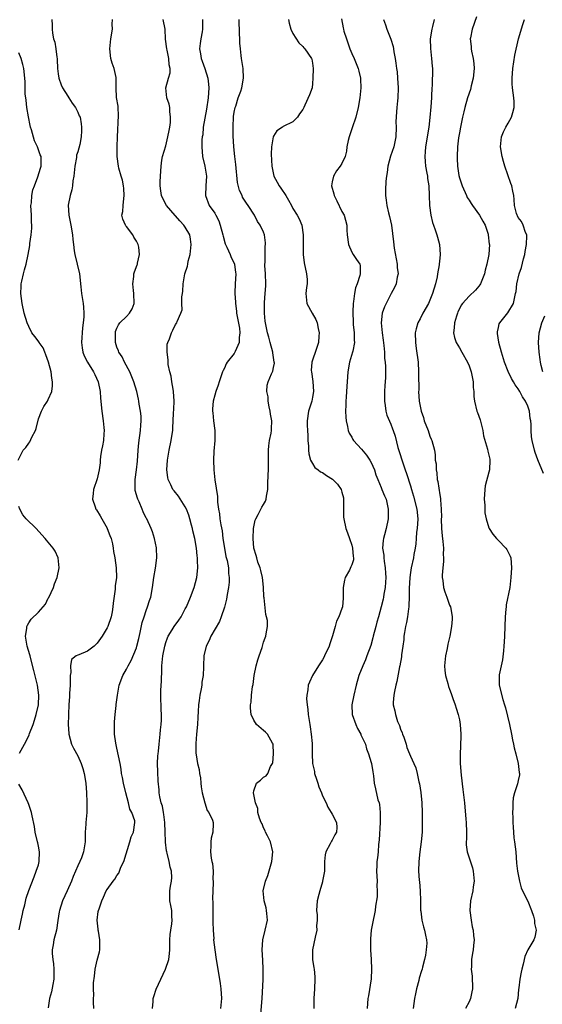
# Model space of a CAD drawing. Units: inches. Extents: x 2556000 to 2559000, y 1530000 to 1533000.
# Drawn here: x 2557505 to 2557612, y 1530224 to 1530425 of the extents above; entities that cross this region are included whole.
import ezdxf

# ---------------------------------------------------------------- set-up
doc = ezdxf.new("R2010")
doc.units = ezdxf.units.IN
doc.header["$MEASUREMENT"] = 0
doc.layers.add('LD25561530_2ft', color=133, linetype='Continuous')

msp = doc.modelspace()

# ---------------------------------------------------------------- linework, layer by layer
at = {"layer": 'LD25561530_2ft'}
for points, elevation in [([(2557511.74, 1530425), (2557511.8, 1530423.8), (2557511.78, 1530423), (2557511.85, 1530422.15), (2557512.09, 1530421), (2557512.32, 1530420.32), (2557512.52, 1530419), (2557512.72, 1530417.28), (2557512.79, 1530417), (2557512.81, 1530416.81), (2557512.88, 1530415), (2557513, 1530413.9), (2557513.12, 1530413), (2557513.62, 1530411.62), (2557513.9, 1530411), (2557515, 1530409.29), (2557515.2, 1530409), (2557515.86, 1530407.86), (2557516.57, 1530407), (2557517, 1530406.08), (2557517.32, 1530405.32), (2557517.49, 1530405), (2557517.68, 1530403.68), (2557517.8, 1530403), (2557517.75, 1530402.25), (2557517.72, 1530401), (2557517.43, 1530399.43), (2557517, 1530397.97), (2557516.76, 1530397.24), (2557516.77, 1530397), (2557516.76, 1530396.76), (2557516.42, 1530395), (2557516.19, 1530393), (2557516.01, 1530392.01), (2557515.91, 1530391), (2557515.8, 1530390.2), (2557515.45, 1530389), (2557515.08, 1530387.08), (2557515.17, 1530385), (2557515.57, 1530383), (2557515.92, 1530381), (2557516.04, 1530380.04), (2557516.12, 1530379), (2557516.29, 1530377.71), (2557516.42, 1530377), (2557516.9, 1530375), (2557517.35, 1530373), (2557517.64, 1530370.36), (2557517.78, 1530369), (2557518.1, 1530367), (2557518.19, 1530366.19), (2557518.25, 1530365), (2557518.25, 1530364.25), (2557518.14, 1530363), (2557517.99, 1530362.01), (2557517.81, 1530359), (2557517.91, 1530357.91), (2557518.07, 1530357), (2557518.31, 1530356.31), (2557519.02, 1530355), (2557520.26, 1530353), (2557520.48, 1530352.48), (2557521.18, 1530351), (2557521.58, 1530349), (2557521.67, 1530347.67), (2557521.93, 1530345), (2557522.2, 1530343), (2557522.35, 1530341.65), (2557522.4, 1530341), (2557522.33, 1530340.33), (2557522.27, 1530339), (2557522.09, 1530337.91), (2557521.89, 1530337), (2557521.69, 1530335.69), (2557521.62, 1530335), (2557521.59, 1530334.41), (2557521.41, 1530333), (2557521, 1530331.15), (2557520.2, 1530329), (2557520.18, 1530328.18), (2557520.03, 1530327), (2557520.55, 1530325.45), (2557520.74, 1530325), (2557520.85, 1530324.85), (2557521.63, 1530323.63), (2557521.91, 1530323), (2557523, 1530321.1), (2557523.05, 1530321), (2557523.58, 1530319.58), (2557523.83, 1530319), (2557524.13, 1530317.87), (2557524.28, 1530317), (2557524.33, 1530316.33), (2557524.58, 1530315), (2557524.89, 1530313), (2557524.92, 1530311), (2557524.68, 1530309.32), (2557524.66, 1530308.66), (2557524.26, 1530305.74), (2557524.2, 1530305), (2557524.02, 1530304.02), (2557523.82, 1530303), (2557523.15, 1530301), (2557523, 1530300.7), (2557522.01, 1530299), (2557521, 1530297.62), (2557520.7, 1530297.3), (2557520.35, 1530297), (2557519, 1530295.97), (2557517.24, 1530295.24), (2557517, 1530295.16), (2557516.7, 1530295), (2557515.77, 1530294.23), (2557515.51, 1530293), (2557515.58, 1530291.58), (2557515.46, 1530291), (2557515.44, 1530290.56), (2557515.45, 1530289), (2557515.34, 1530287.34), (2557515.31, 1530286.69), (2557515.19, 1530285), (2557515.1, 1530283.1), (2557515.11, 1530282.89), (2557515.05, 1530281), (2557515.16, 1530279.16), (2557515.19, 1530279), (2557515.75, 1530277), (2557516.14, 1530276.14), (2557517, 1530274.58), (2557517.7, 1530273), (2557518.02, 1530272.02), (2557518.32, 1530271), (2557518.66, 1530269), (2557518.81, 1530267), (2557518.86, 1530265.14), (2557518.88, 1530264.88), (2557518.86, 1530263), (2557518.7, 1530261), (2557518.66, 1530260.66), (2557518.56, 1530259), (2557518.56, 1530257.44), (2557518.52, 1530257), (2557518.21, 1530255), (2557517.75, 1530253.75), (2557517.42, 1530253), (2557517, 1530252.11), (2557516.53, 1530251), (2557516.05, 1530249.95), (2557515.72, 1530249), (2557514.84, 1530247), (2557513.93, 1530245), (2557513.27, 1530243), (2557513.25, 1530242.75), (2557512.94, 1530240.94), (2557512.64, 1530239), (2557512.16, 1530237), (2557512.01, 1530236.01), (2557511.82, 1530235), (2557511.8, 1530234.2), (2557511.9, 1530233), (2557512.09, 1530232.09), (2557512.16, 1530231), (2557512.15, 1530229.85), (2557512.16, 1530229), (2557511.89, 1530227.89), (2557511.64, 1530226.36), (2557511.21, 1530225), (2557511, 1530223.11)], 8510), ([(2557520.31, 1530223), (2557520.25, 1530224.25), (2557520.24, 1530225), (2557520.3, 1530225.7), (2557520.21, 1530227), (2557520.2, 1530228.2), (2557520.42, 1530229.58), (2557520.55, 1530231), (2557521, 1530232.88), (2557521.43, 1530234.57), (2557521.51, 1530235), (2557521.5, 1530235.5), (2557521.53, 1530237), (2557521.24, 1530238.76), (2557521.22, 1530239), (2557521.22, 1530239.22), (2557520.99, 1530241), (2557521.2, 1530242.8), (2557521.24, 1530243), (2557521.36, 1530243.36), (2557521.92, 1530245), (2557522.28, 1530245.72), (2557522.82, 1530247), (2557523, 1530247.31), (2557524.22, 1530249), (2557524.59, 1530249.41), (2557525, 1530250.14), (2557525.39, 1530250.62), (2557525.85, 1530251.85), (2557526.41, 1530253), (2557527.66, 1530257), (2557527.94, 1530258.06), (2557528.41, 1530259), (2557528.7, 1530261), (2557528.66, 1530261.34), (2557528.09, 1530263), (2557527.69, 1530263.69), (2557527.41, 1530265), (2557526.84, 1530267), (2557526.35, 1530269), (2557526.16, 1530270.16), (2557525.99, 1530271), (2557525.87, 1530271.87), (2557525.67, 1530273), (2557525, 1530276.16), (2557524.8, 1530277.2), (2557524.55, 1530279), (2557524.54, 1530280.54), (2557524.5, 1530281), (2557524.5, 1530281.5), (2557524.67, 1530283), (2557524.9, 1530284.9), (2557524.9, 1530285.1), (2557525.12, 1530287), (2557525.45, 1530289), (2557526.21, 1530291), (2557527, 1530292.29), (2557527.33, 1530293), (2557527.94, 1530294.06), (2557529, 1530296.65), (2557529.1, 1530297), (2557529.48, 1530298.52), (2557529.77, 1530299.77), (2557530.18, 1530301.82), (2557530.56, 1530303), (2557531, 1530304.26), (2557531.3, 1530305), (2557531.71, 1530306.29), (2557531.97, 1530307), (2557532.32, 1530309), (2557532.59, 1530311), (2557532.91, 1530312.91), (2557533.19, 1530315), (2557533.1, 1530317.1), (2557532.7, 1530319), (2557532.32, 1530320.32), (2557532.03, 1530321), (2557531.1, 1530323), (2557531, 1530323.16), (2557530.39, 1530324.39), (2557530.19, 1530325), (2557529.56, 1530326.44), (2557529.28, 1530327), (2557529.2, 1530327.2), (2557528.78, 1530328.78), (2557528.75, 1530329), (2557528.76, 1530329.24), (2557528.74, 1530331), (2557529.01, 1530333), (2557529.21, 1530334.79), (2557529.36, 1530337), (2557529.51, 1530338.49), (2557529.84, 1530341), (2557529.88, 1530342.12), (2557529.97, 1530343), (2557529.96, 1530343.96), (2557529.84, 1530345), (2557529.59, 1530346.41), (2557529.52, 1530347), (2557529.43, 1530347.43), (2557529.06, 1530349), (2557528.49, 1530351), (2557527.66, 1530353), (2557526.54, 1530355), (2557526.06, 1530356.06), (2557525.4, 1530357), (2557525.33, 1530357.33), (2557525, 1530358.07), (2557524.7, 1530359), (2557524.71, 1530361), (2557524.76, 1530361.24), (2557525, 1530361.9), (2557525.36, 1530362.64), (2557525.6, 1530363), (2557527, 1530364.35), (2557527.59, 1530365), (2557528.12, 1530365.88), (2557528.56, 1530367), (2557528.5, 1530369), (2557528.38, 1530369.62), (2557528.27, 1530371), (2557528.49, 1530372.49), (2557528.48, 1530373), (2557528.59, 1530373.41), (2557529.16, 1530374.84), (2557529.2, 1530375), (2557529.21, 1530375.21), (2557529.65, 1530377), (2557529.5, 1530378.5), (2557529.38, 1530379), (2557529, 1530379.73), (2557528.51, 1530380.51), (2557528.29, 1530381), (2557527, 1530382.73), (2557526.86, 1530382.86), (2557526.78, 1530383), (2557526.22, 1530384.22), (2557526.05, 1530385), (2557526.22, 1530385.78), (2557526.29, 1530387), (2557526.44, 1530388.44), (2557526.53, 1530389), (2557526.45, 1530390.45), (2557526.38, 1530391), (2557526.18, 1530392.18), (2557525.9, 1530393), (2557525.41, 1530394.59), (2557525.31, 1530395), (2557525.04, 1530397), (2557525.06, 1530399), (2557525.12, 1530401), (2557525.34, 1530405.34), (2557525.25, 1530407), (2557525.25, 1530407.25), (2557524.96, 1530409.04), (2557524.84, 1530411), (2557524.87, 1530413), (2557524.85, 1530413.15), (2557524.45, 1530415), (2557524.05, 1530416.05), (2557523.81, 1530417), (2557523.55, 1530419), (2557523.65, 1530419.65), (2557523.78, 1530421), (2557524.09, 1530423), (2557524.03, 1530424.03), (2557524.11, 1530425)], 8508), ([(2557532.32, 1530223), (2557532.43, 1530224.43), (2557532.44, 1530225), (2557532.54, 1530225.46), (2557533.06, 1530226.94), (2557534.97, 1530231), (2557535.63, 1530233), (2557535.79, 1530234.21), (2557535.83, 1530235), (2557535.83, 1530237), (2557535.9, 1530238.1), (2557536.02, 1530239), (2557536.26, 1530240.26), (2557536.33, 1530241), (2557536.25, 1530241.75), (2557536.26, 1530243), (2557536.05, 1530244.05), (2557535.83, 1530245), (2557535.85, 1530246.15), (2557535.82, 1530247), (2557535.98, 1530247.98), (2557536.19, 1530249), (2557536.24, 1530249.76), (2557536.18, 1530251), (2557535.87, 1530251.87), (2557535.69, 1530253), (2557535.28, 1530254.72), (2557535.19, 1530255), (2557535.16, 1530255.16), (2557534.93, 1530256.93), (2557534.94, 1530257.06), (2557534.9, 1530259), (2557534.84, 1530261), (2557534.64, 1530262.64), (2557534.55, 1530263), (2557534.33, 1530264.33), (2557534.07, 1530265), (2557533.77, 1530266.23), (2557533.68, 1530267), (2557533.62, 1530267.62), (2557533.42, 1530269.42), (2557533.35, 1530271.34), (2557533.34, 1530273), (2557533.4, 1530274.6), (2557533.44, 1530275), (2557533.51, 1530275.51), (2557533.63, 1530277), (2557533.84, 1530279), (2557533.9, 1530279.9), (2557534.03, 1530281), (2557534.11, 1530281.89), (2557534.12, 1530283), (2557534.05, 1530284.05), (2557534.05, 1530285), (2557533.99, 1530285.99), (2557534, 1530287), (2557534.01, 1530288.01), (2557534.13, 1530289.87), (2557534.19, 1530292.19), (2557534.23, 1530293), (2557534.34, 1530294.34), (2557534.41, 1530295), (2557534.78, 1530297), (2557535, 1530297.72), (2557535.34, 1530298.66), (2557535.5, 1530299), (2557536.34, 1530300.34), (2557536.74, 1530301), (2557537.68, 1530302.32), (2557538.12, 1530303), (2557539, 1530304.59), (2557539.21, 1530305), (2557540.07, 1530307), (2557540.82, 1530309), (2557541.33, 1530311), (2557541.53, 1530313), (2557541.51, 1530314.49), (2557541.48, 1530315), (2557541.42, 1530315.42), (2557541.28, 1530317), (2557540.93, 1530319), (2557540.53, 1530320.53), (2557540.46, 1530321), (2557540.29, 1530321.71), (2557539.94, 1530323), (2557539.72, 1530323.72), (2557539.23, 1530325), (2557539, 1530325.44), (2557537.59, 1530327.59), (2557536.7, 1530328.7), (2557536.48, 1530329), (2557536.03, 1530329.97), (2557535.52, 1530331), (2557535.44, 1530331.44), (2557535.22, 1530333), (2557535.34, 1530335), (2557535.69, 1530337), (2557536.12, 1530339), (2557536.29, 1530340.29), (2557536.42, 1530341), (2557536.47, 1530341.53), (2557536.57, 1530344.57), (2557536.64, 1530345.36), (2557536.73, 1530347), (2557536.61, 1530349), (2557536.5, 1530349.5), (2557536.25, 1530351), (2557536.1, 1530352.1), (2557535.83, 1530353), (2557535.5, 1530354.5), (2557535.47, 1530355), (2557535.5, 1530355.5), (2557535.26, 1530357), (2557535.31, 1530358.69), (2557535.41, 1530359), (2557535.74, 1530359.74), (2557536.18, 1530361), (2557536.46, 1530361.54), (2557537, 1530362.68), (2557537.27, 1530363), (2557537.31, 1530363.31), (2557538.05, 1530365), (2557538.32, 1530365.68), (2557538.28, 1530367), (2557538.3, 1530368.3), (2557538.45, 1530369), (2557538.52, 1530369.48), (2557538.58, 1530371), (2557538.91, 1530373), (2557539.41, 1530374.59), (2557539.5, 1530375), (2557539.6, 1530375.6), (2557539.97, 1530377), (2557540.17, 1530379), (2557540.08, 1530380.08), (2557539.9, 1530381), (2557539, 1530382.56), (2557538.7, 1530383), (2557537.85, 1530383.85), (2557537, 1530384.85), (2557536.92, 1530384.92), (2557535.16, 1530387), (2557534.4, 1530388.4), (2557534.15, 1530389), (2557533.99, 1530389.99), (2557533.86, 1530391), (2557533.85, 1530391.85), (2557533.9, 1530393), (2557534, 1530394), (2557534.03, 1530395), (2557534.22, 1530396.22), (2557534.36, 1530397), (2557535, 1530399.16), (2557535.45, 1530401), (2557535.67, 1530402.33), (2557535.8, 1530403), (2557535.95, 1530403.95), (2557535.99, 1530405), (2557535.81, 1530406.19), (2557535.81, 1530407), (2557535.7, 1530407.7), (2557535.25, 1530409), (2557535, 1530411), (2557535.55, 1530413), (2557535.9, 1530414.1), (2557535.92, 1530415), (2557535.72, 1530415.72), (2557535.65, 1530417), (2557535.28, 1530418.72), (2557535.2, 1530419), (2557534.97, 1530420.97), (2557534.85, 1530423), (2557534.46, 1530425)], 8506), ([(2557542.5, 1530425), (2557542.53, 1530424.53), (2557542.51, 1530423), (2557542.44, 1530422.44), (2557542.14, 1530421), (2557542.06, 1530420.06), (2557541.92, 1530419), (2557542.07, 1530417.93), (2557542.24, 1530417), (2557542.47, 1530416.47), (2557543, 1530415), (2557543.62, 1530413), (2557543.74, 1530411.74), (2557543.79, 1530411), (2557543.67, 1530409), (2557543.35, 1530406.65), (2557542.67, 1530403), (2557542.55, 1530401.45), (2557542.45, 1530401), (2557542.4, 1530400.4), (2557542.36, 1530399), (2557542.49, 1530397), (2557542.97, 1530395), (2557543.34, 1530393), (2557543.2, 1530391), (2557543.1, 1530389), (2557543.9, 1530387), (2557545, 1530385.39), (2557545.23, 1530385), (2557545.84, 1530383.84), (2557546.13, 1530383), (2557546.67, 1530381), (2557546.7, 1530380.7), (2557547.16, 1530379.16), (2557547.49, 1530378.51), (2557548.14, 1530377), (2557548.35, 1530376.35), (2557549, 1530375.18), (2557549.08, 1530375), (2557549.27, 1530373.27), (2557549.32, 1530373), (2557549.17, 1530371), (2557549.14, 1530369.14), (2557549.12, 1530369), (2557549.25, 1530367.25), (2557549.23, 1530367), (2557549.43, 1530365.43), (2557549.46, 1530365), (2557550.04, 1530361.96), (2557550.16, 1530361), (2557550.01, 1530360.01), (2557550.03, 1530359), (2557549.2, 1530357.2), (2557549.13, 1530357), (2557549, 1530356.79), (2557547.57, 1530355), (2557547.36, 1530354.64), (2557547, 1530353.79), (2557546.72, 1530353.28), (2557546.61, 1530353), (2557546.4, 1530352.4), (2557545.94, 1530351), (2557545.72, 1530350.28), (2557545.23, 1530349), (2557545, 1530348.26), (2557544.66, 1530347), (2557544.54, 1530345.46), (2557544.56, 1530345), (2557544.62, 1530344.62), (2557544.78, 1530343), (2557545, 1530341), (2557545, 1530339), (2557544.84, 1530336.84), (2557544.75, 1530335), (2557544.8, 1530333), (2557545.04, 1530330.96), (2557545.56, 1530327.56), (2557545.6, 1530326.4), (2557545.79, 1530325), (2557546.01, 1530324.01), (2557546.08, 1530323), (2557546.24, 1530321.76), (2557546.51, 1530320.51), (2557546.69, 1530319), (2557546.99, 1530316.99), (2557547.31, 1530315.31), (2557547.52, 1530314.48), (2557547.79, 1530313), (2557547.85, 1530311.85), (2557547.99, 1530311), (2557547.96, 1530310.04), (2557547.84, 1530309), (2557547.56, 1530307.56), (2557547.41, 1530306.59), (2557547, 1530304.95), (2557546.35, 1530303), (2557545.96, 1530302.04), (2557544.22, 1530299), (2557543.87, 1530298.12), (2557543.25, 1530297), (2557542.78, 1530295), (2557542.73, 1530293), (2557542.74, 1530292.74), (2557542.64, 1530291), (2557542.39, 1530289.61), (2557542.36, 1530289), (2557542.25, 1530288.25), (2557541.99, 1530287), (2557541.86, 1530285.86), (2557541.72, 1530285), (2557541.64, 1530283.64), (2557541.54, 1530282.46), (2557541.48, 1530281), (2557541.29, 1530279), (2557541.14, 1530277.14), (2557541.14, 1530275.14), (2557541.24, 1530274.76), (2557541.52, 1530273), (2557541.8, 1530271.8), (2557541.9, 1530271), (2557542.11, 1530270.11), (2557542.14, 1530269), (2557542.27, 1530268.27), (2557542.45, 1530267), (2557542.97, 1530264.97), (2557543.43, 1530263.43), (2557543.82, 1530263), (2557544.55, 1530261.45), (2557544.68, 1530261), (2557544.69, 1530260.69), (2557544.6, 1530259), (2557544.25, 1530257.75), (2557544.19, 1530257), (2557544.24, 1530256.24), (2557544.15, 1530255), (2557544.29, 1530253.71), (2557544.45, 1530253), (2557544.57, 1530252.57), (2557544.68, 1530251), (2557544.64, 1530249.36), (2557544.69, 1530249), (2557544.7, 1530248.7), (2557544.61, 1530247), (2557544.56, 1530245.44), (2557544.6, 1530244.6), (2557544.61, 1530243), (2557544.65, 1530241.35), (2557544.62, 1530240.62), (2557544.7, 1530239), (2557544.8, 1530237.2), (2557544.79, 1530237), (2557545, 1530235), (2557545.3, 1530233), (2557546, 1530229), (2557546.12, 1530228.12), (2557546.27, 1530227), (2557546.37, 1530225), (2557546.2, 1530223)], 8504), ([(2557554.37, 1530221), (2557554.68, 1530225), (2557554.89, 1530228.89), (2557554.93, 1530231), (2557554.85, 1530232.85), (2557554.71, 1530235), (2557554.83, 1530237), (2557555.34, 1530239), (2557555.76, 1530241), (2557555.64, 1530242.36), (2557555.61, 1530243), (2557555.53, 1530243.53), (2557555.09, 1530245), (2557554.93, 1530247), (2557555.38, 1530249), (2557555.83, 1530250.17), (2557556.53, 1530252.53), (2557556.7, 1530253), (2557556.89, 1530255), (2557556.39, 1530257), (2557555.77, 1530258.23), (2557555.4, 1530259), (2557555.3, 1530259.3), (2557555, 1530259.86), (2557554.69, 1530260.69), (2557554.5, 1530261), (2557554.14, 1530261.86), (2557553.84, 1530263), (2557553.81, 1530263.81), (2557553.31, 1530265), (2557552.92, 1530267), (2557553, 1530267.45), (2557553.56, 1530269), (2557554.38, 1530269.62), (2557555, 1530270.2), (2557555.5, 1530270.5), (2557555.86, 1530271), (2557556.42, 1530272.42), (2557556.8, 1530273), (2557556.85, 1530273.15), (2557557.02, 1530274.98), (2557556.94, 1530276.94), (2557556.93, 1530277), (2557556.8, 1530277.2), (2557555.8, 1530279), (2557555.41, 1530279.41), (2557555, 1530279.74), (2557553.52, 1530281), (2557553, 1530281.84), (2557552.48, 1530283), (2557552.33, 1530284.33), (2557552.33, 1530285), (2557552.45, 1530285.55), (2557552.51, 1530287), (2557552.73, 1530288.73), (2557552.84, 1530289.16), (2557553.1, 1530291), (2557553.5, 1530293), (2557553.79, 1530294.21), (2557554.1, 1530295), (2557554.7, 1530296.7), (2557554.79, 1530297), (2557555, 1530297.81), (2557555.31, 1530298.69), (2557555.46, 1530299), (2557555.53, 1530299.53), (2557555.81, 1530301), (2557555.8, 1530302.2), (2557555.62, 1530303), (2557555.44, 1530303.44), (2557555.11, 1530306.89), (2557555.07, 1530307.07), (2557554.97, 1530309.03), (2557554.76, 1530311), (2557554.46, 1530312.46), (2557554.3, 1530313), (2557553.85, 1530314.15), (2557553.6, 1530315), (2557553.49, 1530315.49), (2557553.01, 1530317), (2557552.85, 1530319), (2557552.95, 1530321.05), (2557553.3, 1530322.7), (2557553.39, 1530323), (2557553.86, 1530323.86), (2557554.45, 1530325), (2557554.65, 1530325.35), (2557555, 1530325.89), (2557555.4, 1530326.6), (2557555.51, 1530327), (2557555.6, 1530327.6), (2557555.85, 1530329), (2557555.84, 1530330.16), (2557555.96, 1530331.96), (2557555.97, 1530333), (2557556.01, 1530333.99), (2557555.99, 1530335.99), (2557556.02, 1530337), (2557556.08, 1530337.92), (2557556.2, 1530339), (2557556.51, 1530340.51), (2557556.58, 1530341), (2557556.61, 1530341.39), (2557556.67, 1530343), (2557556.39, 1530344.39), (2557556.34, 1530345), (2557556.15, 1530345.85), (2557555.92, 1530347), (2557555.92, 1530347.92), (2557555.66, 1530349), (2557555.72, 1530350.28), (2557555.93, 1530351), (2557556.6, 1530352.6), (2557556.87, 1530353.13), (2557557, 1530353.87), (2557557.2, 1530354.8), (2557557.18, 1530355), (2557556.91, 1530356.91), (2557556.91, 1530357), (2557556.31, 1530359), (2557556.07, 1530360.07), (2557555.76, 1530361), (2557555.35, 1530363.35), (2557555.18, 1530365), (2557555.18, 1530366.82), (2557555.17, 1530367.17), (2557555.33, 1530369), (2557555.43, 1530370.57), (2557555.43, 1530371), (2557555.36, 1530373), (2557555.27, 1530374.73), (2557555.27, 1530375), (2557555.32, 1530375.32), (2557555.29, 1530377), (2557555.33, 1530378.67), (2557555.41, 1530379), (2557555.38, 1530379.38), (2557555.21, 1530381), (2557555, 1530381.53), (2557554.3, 1530383), (2557553.75, 1530383.75), (2557553.11, 1530385), (2557551.84, 1530387), (2557551.47, 1530387.47), (2557550.71, 1530388.71), (2557550.59, 1530389), (2557550.06, 1530390.06), (2557549.69, 1530391.69), (2557549.33, 1530395.33), (2557549.09, 1530397), (2557548.89, 1530399), (2557548.77, 1530401.23), (2557548.75, 1530403), (2557548.86, 1530405.14), (2557549, 1530406.05), (2557549.18, 1530407), (2557549.29, 1530407.29), (2557549.82, 1530409), (2557550.33, 1530410.33), (2557550.54, 1530411), (2557550.9, 1530413), (2557550.8, 1530415), (2557550.58, 1530416.58), (2557550.49, 1530417), (2557550.41, 1530417.59), (2557550.25, 1530419), (2557550.14, 1530420.14), (2557550.15, 1530421), (2557550.06, 1530422.06), (2557550.08, 1530423), (2557550.01, 1530424.01), (2557549.98, 1530425)], 8502), ([(2557560.1, 1530425), (2557560.21, 1530424.21), (2557560.59, 1530423), (2557561, 1530422.1), (2557562.18, 1530420.18), (2557563, 1530419.46), (2557563.2, 1530419.2), (2557563.43, 1530419), (2557564.81, 1530417), (2557564.86, 1530416.86), (2557565, 1530416.08), (2557565.12, 1530415), (2557565.08, 1530413), (2557565, 1530411.93), (2557564.89, 1530411), (2557564.4, 1530409.6), (2557563.45, 1530407.45), (2557563.21, 1530407), (2557563.13, 1530406.87), (2557563, 1530406.56), (2557562.31, 1530405.69), (2557561.95, 1530405), (2557561, 1530404.09), (2557559, 1530403.1), (2557558.87, 1530403), (2557557.73, 1530402.27), (2557557, 1530401.16), (2557556.94, 1530401), (2557556.59, 1530399), (2557556.54, 1530397.46), (2557556.71, 1530395), (2557557.12, 1530393), (2557557.77, 1530391.77), (2557558.16, 1530391), (2557558.53, 1530390.53), (2557559.52, 1530389), (2557560.08, 1530388.08), (2557560.69, 1530387), (2557561, 1530386.38), (2557561.87, 1530385), (2557562.26, 1530384.26), (2557562.8, 1530383), (2557563.07, 1530381), (2557563.06, 1530379), (2557563.1, 1530377), (2557563.3, 1530375.3), (2557563.78, 1530373), (2557563.87, 1530371.87), (2557563.9, 1530371), (2557563.77, 1530370.23), (2557563.66, 1530369), (2557563.85, 1530367), (2557564.93, 1530365), (2557565.7, 1530363.7), (2557565.97, 1530363), (2557566.15, 1530361.85), (2557566.35, 1530361), (2557566.31, 1530360.31), (2557566.19, 1530359), (2557565.81, 1530357.81), (2557564.85, 1530355), (2557564.74, 1530353.26), (2557564.76, 1530353), (2557565.06, 1530351.06), (2557565.19, 1530349), (2557565, 1530347.86), (2557564.82, 1530347), (2557564.41, 1530345.59), (2557564.2, 1530345), (2557563.9, 1530343), (2557563.9, 1530342.1), (2557563.94, 1530341), (2557564.01, 1530340.01), (2557564.06, 1530339), (2557564.16, 1530337.84), (2557564.19, 1530337), (2557564.24, 1530336.24), (2557564.59, 1530335), (2557565, 1530334.27), (2557565.49, 1530333.49), (2557566.13, 1530333), (2557566.6, 1530332.6), (2557567, 1530332.44), (2557567.86, 1530331.86), (2557569.08, 1530331.08), (2557570.07, 1530330.07), (2557570.82, 1530329), (2557571, 1530328.43), (2557571.3, 1530327.3), (2557571.35, 1530327), (2557571.35, 1530326.65), (2557571.33, 1530325), (2557571.34, 1530323.34), (2557571.36, 1530323), (2557571.8, 1530321), (2557572.14, 1530320.14), (2557572.52, 1530319), (2557573, 1530317.64), (2557573.18, 1530317), (2557573.32, 1530315.32), (2557573.39, 1530315), (2557573.35, 1530314.65), (2557573, 1530313.58), (2557572.84, 1530313.16), (2557572.54, 1530312.54), (2557571.69, 1530311), (2557571.52, 1530310.48), (2557571.26, 1530309), (2557571.23, 1530306.77), (2557571.09, 1530305), (2557571, 1530304.65), (2557570.39, 1530303), (2557569.91, 1530302.09), (2557569.6, 1530301), (2557569.1, 1530299.1), (2557568.52, 1530297.48), (2557568.41, 1530297), (2557567.47, 1530295), (2557567.31, 1530294.69), (2557567, 1530294.17), (2557566.24, 1530293), (2557565, 1530291), (2557564.35, 1530289.65), (2557564.12, 1530289), (2557564.05, 1530288.05), (2557563.83, 1530287), (2557563.79, 1530286.21), (2557563.89, 1530285), (2557564.04, 1530284.04), (2557564.13, 1530283), (2557564.45, 1530281), (2557564.49, 1530280.49), (2557564.74, 1530279), (2557564.9, 1530277.1), (2557564.89, 1530275), (2557564.99, 1530273.01), (2557565.39, 1530271.39), (2557565.42, 1530271), (2557565.8, 1530269.8), (2557566.07, 1530269), (2557566.25, 1530268.25), (2557566.83, 1530267), (2557567, 1530266.42), (2557567.76, 1530265), (2557568.12, 1530264.12), (2557568.83, 1530263), (2557569, 1530262.7), (2557569.89, 1530261), (2557569.98, 1530259.98), (2557569.9, 1530259), (2557569.54, 1530258.46), (2557569, 1530257.37), (2557568.85, 1530257.15), (2557568.62, 1530256.62), (2557567.73, 1530255), (2557567.61, 1530254.39), (2557567.44, 1530253), (2557567.41, 1530251), (2557567.06, 1530249), (2557567, 1530248.84), (2557566.46, 1530247), (2557566.27, 1530246.27), (2557565.91, 1530245), (2557565.79, 1530243), (2557565.91, 1530242.09), (2557565.95, 1530241), (2557565.84, 1530239.84), (2557565.88, 1530239), (2557565.52, 1530237.52), (2557565, 1530235), (2557565.01, 1530233), (2557565.29, 1530231.29), (2557565.3, 1530231), (2557565.47, 1530229.47), (2557565.49, 1530229), (2557565.4, 1530227), (2557565.24, 1530225), (2557565.29, 1530223)], 8500), ([(2557570.91, 1530425.09), (2557571.26, 1530423.26), (2557571.3, 1530423), (2557571.41, 1530422.59), (2557571.91, 1530421), (2557572.62, 1530419), (2557573, 1530418.05), (2557573.48, 1530417), (2557574.29, 1530415), (2557574.44, 1530414.44), (2557574.79, 1530413), (2557574.81, 1530412.81), (2557574.89, 1530411), (2557574.68, 1530409), (2557574.31, 1530407), (2557573.82, 1530405), (2557573.12, 1530402.88), (2557572.46, 1530401), (2557572.28, 1530400.28), (2557572.02, 1530399), (2557571.94, 1530398.06), (2557571.67, 1530397), (2557571, 1530395.54), (2557570.67, 1530395), (2557569.92, 1530394.08), (2557569.27, 1530393), (2557569, 1530391.8), (2557568.84, 1530391), (2557569.34, 1530389.34), (2557569.39, 1530389), (2557569.97, 1530387.97), (2557571, 1530385.79), (2557571.43, 1530385), (2557572, 1530383), (2557572.02, 1530381.98), (2557572.08, 1530381), (2557572.34, 1530379), (2557573, 1530377.47), (2557573.3, 1530377), (2557573.99, 1530375.99), (2557574.64, 1530375), (2557574.71, 1530374.71), (2557574.73, 1530373), (2557574.68, 1530372.68), (2557574.13, 1530371), (2557573.81, 1530370.19), (2557573.58, 1530369), (2557573.38, 1530367.38), (2557573.28, 1530367), (2557573.24, 1530365.24), (2557573.21, 1530365), (2557573.29, 1530363.29), (2557573.29, 1530363), (2557573.33, 1530362.67), (2557573.49, 1530361), (2557573.5, 1530359.5), (2557573.55, 1530359), (2557573.21, 1530357.21), (2557573.19, 1530357), (2557572.57, 1530355), (2557572.19, 1530353), (2557571.97, 1530349), (2557571.87, 1530347.87), (2557571.81, 1530347), (2557571.8, 1530346.2), (2557571.75, 1530345), (2557571.79, 1530343.79), (2557571.86, 1530343), (2557572.13, 1530341.87), (2557572.29, 1530341), (2557572.48, 1530340.48), (2557573, 1530339.64), (2557573.22, 1530339.22), (2557573.37, 1530339), (2557575, 1530337.23), (2557576.02, 1530336.02), (2557576.71, 1530335), (2557577, 1530334.47), (2557577.63, 1530333), (2557577.96, 1530331.96), (2557578.34, 1530331), (2557579, 1530329.41), (2557579.18, 1530329), (2557579.68, 1530327.68), (2557580.01, 1530327), (2557580.34, 1530325.66), (2557580.46, 1530325), (2557580.43, 1530324.43), (2557580.42, 1530323), (2557580.02, 1530321), (2557579.71, 1530319.71), (2557579.49, 1530319), (2557579.4, 1530318.6), (2557579.32, 1530317), (2557579.56, 1530315.56), (2557579.55, 1530315), (2557579.62, 1530314.38), (2557579.85, 1530313), (2557579.9, 1530311.9), (2557579.98, 1530311), (2557579.94, 1530310.06), (2557579.84, 1530309), (2557579.58, 1530307.58), (2557579.5, 1530307), (2557579.42, 1530306.58), (2557579.05, 1530305), (2557578.48, 1530303), (2557578.13, 1530301.87), (2557577.93, 1530301), (2557577.41, 1530299), (2557577.33, 1530298.67), (2557576.89, 1530297.11), (2557576.11, 1530295), (2557575.79, 1530294.21), (2557575.27, 1530293), (2557574.49, 1530291), (2557573.92, 1530289), (2557573.45, 1530287), (2557573.03, 1530285), (2557573.08, 1530283), (2557573.82, 1530281), (2557574.2, 1530280.2), (2557574.85, 1530279), (2557574.89, 1530278.89), (2557575.79, 1530277), (2557576.04, 1530276.04), (2557576.43, 1530275), (2557577, 1530273.23), (2557577.05, 1530273), (2557577.32, 1530271.32), (2557577.48, 1530270.52), (2557577.61, 1530269), (2557577.84, 1530267.84), (2557578.37, 1530265.63), (2557578.58, 1530265), (2557578.66, 1530264.66), (2557578.81, 1530263), (2557578.8, 1530261), (2557578.6, 1530257.4), (2557578.51, 1530256.51), (2557578.39, 1530255), (2557578.24, 1530253.76), (2557578.16, 1530253), (2557578.17, 1530252.17), (2557578.1, 1530251), (2557578.18, 1530249), (2557578.13, 1530248.13), (2557578.18, 1530247), (2557578.18, 1530245.82), (2557577.86, 1530243.86), (2557577.81, 1530243), (2557577.68, 1530242.32), (2557577.38, 1530241), (2557576.97, 1530239), (2557576.82, 1530237.18), (2557576.81, 1530236.81), (2557576.86, 1530235), (2557576.98, 1530233.02), (2557577.08, 1530231), (2557576.98, 1530229.02), (2557576.44, 1530225.56), (2557576.31, 1530225), (2557576.16, 1530223)], 8498), ([(2557579.5, 1530425), (2557579.9, 1530423.9), (2557580.19, 1530423), (2557580.97, 1530420.97), (2557581.45, 1530419.45), (2557581.53, 1530419), (2557581.62, 1530418.38), (2557581.9, 1530417), (2557582.05, 1530416.05), (2557582.16, 1530415), (2557582.26, 1530414.26), (2557582.37, 1530413), (2557582.48, 1530411), (2557582.42, 1530409), (2557582.33, 1530408.33), (2557582.22, 1530407), (2557582.13, 1530406.13), (2557582.05, 1530404.05), (2557582.08, 1530403), (2557582.04, 1530401), (2557581.64, 1530399), (2557580.96, 1530397.04), (2557580.36, 1530395), (2557580.26, 1530393.74), (2557580.11, 1530393), (2557579.97, 1530391.97), (2557579.9, 1530390.1), (2557579.88, 1530389), (2557580.07, 1530388.08), (2557580.16, 1530387), (2557580.53, 1530385.47), (2557580.74, 1530384.74), (2557581.1, 1530383), (2557581.57, 1530379.57), (2557581.71, 1530378.29), (2557582.11, 1530376.11), (2557582.29, 1530375), (2557582.32, 1530374.32), (2557582.47, 1530373), (2557582.32, 1530372.32), (2557582.11, 1530371), (2557581.76, 1530370.23), (2557581.09, 1530369), (2557581, 1530368.86), (2557580.05, 1530367), (2557579.73, 1530366.27), (2557579.25, 1530365), (2557579, 1530363), (2557579.21, 1530361), (2557579.46, 1530359.46), (2557579.58, 1530358.42), (2557579.69, 1530357), (2557579.71, 1530355.71), (2557579.81, 1530355), (2557579.88, 1530354.12), (2557579.89, 1530351.89), (2557579.84, 1530351), (2557579.77, 1530350.23), (2557579.72, 1530349), (2557579.68, 1530347), (2557579.84, 1530346.16), (2557579.96, 1530345), (2557580.17, 1530344.17), (2557581, 1530342.32), (2557581.35, 1530341.35), (2557581.5, 1530341), (2557581.86, 1530339.86), (2557582.46, 1530337.54), (2557582.73, 1530336.73), (2557583.38, 1530334.62), (2557583.94, 1530333), (2557584.23, 1530332.23), (2557585, 1530329.73), (2557585.2, 1530329), (2557585.65, 1530327.65), (2557586.34, 1530325), (2557586.52, 1530323), (2557586.37, 1530321), (2557586.27, 1530320.27), (2557586.16, 1530319), (2557586.1, 1530317.9), (2557585.97, 1530317), (2557585.73, 1530315.73), (2557585.62, 1530315), (2557585.15, 1530313), (2557585, 1530312.06), (2557584.85, 1530311), (2557584.75, 1530308.75), (2557584.76, 1530307), (2557584.71, 1530305.29), (2557584.68, 1530305), (2557584.62, 1530304.62), (2557584.42, 1530303), (2557584.21, 1530301.79), (2557584.01, 1530301), (2557583.77, 1530299.77), (2557583.67, 1530299), (2557583.63, 1530298.37), (2557583.45, 1530297), (2557583.19, 1530295.19), (2557583.16, 1530294.84), (2557582.82, 1530293), (2557582.76, 1530292.76), (2557582.22, 1530289.78), (2557582.02, 1530289), (2557581.73, 1530287.73), (2557581.6, 1530287), (2557581.5, 1530285.5), (2557581.49, 1530285), (2557581.8, 1530283.8), (2557581.92, 1530283), (2557582.37, 1530281.63), (2557582.75, 1530280.75), (2557583, 1530280.02), (2557583.3, 1530279.3), (2557583.4, 1530279), (2557583.63, 1530278.37), (2557584.11, 1530277), (2557584.27, 1530276.27), (2557584.82, 1530275), (2557585, 1530274.51), (2557585.73, 1530273), (2557586.11, 1530272.11), (2557586.4, 1530271), (2557586.69, 1530269.31), (2557586.84, 1530268.84), (2557587.11, 1530267.11), (2557587.33, 1530265), (2557587.4, 1530263), (2557587.43, 1530261), (2557587.39, 1530259), (2557587.2, 1530257), (2557586.95, 1530255), (2557586.73, 1530253), (2557586.65, 1530251), (2557586.78, 1530249.22), (2557586.83, 1530248.83), (2557587, 1530247), (2557587.05, 1530245), (2557587.07, 1530243.07), (2557587.11, 1530242.89), (2557587.35, 1530241), (2557587.67, 1530239.67), (2557587.91, 1530239), (2557588.06, 1530237.94), (2557588.29, 1530237), (2557588.34, 1530236.34), (2557588.25, 1530235), (2557588.09, 1530233.91), (2557587.91, 1530233), (2557587.46, 1530231.46), (2557587.37, 1530231), (2557587.29, 1530230.71), (2557586.8, 1530229.2), (2557586.72, 1530228.72), (2557586.26, 1530227), (2557586.02, 1530225.98), (2557585.81, 1530225), (2557585.55, 1530223)], 8496), ([(2557589.88, 1530425), (2557589.52, 1530423.52), (2557589.37, 1530423), (2557589.04, 1530421), (2557589.07, 1530419.07), (2557589.34, 1530417), (2557589.45, 1530415.45), (2557589.5, 1530415), (2557589.5, 1530413.5), (2557589.47, 1530413), (2557589.42, 1530411.42), (2557589.37, 1530411), (2557589.32, 1530409.32), (2557589.28, 1530409), (2557589.17, 1530407.17), (2557588.98, 1530404.98), (2557588.75, 1530403), (2557588.06, 1530399), (2557588.02, 1530397.98), (2557587.92, 1530397), (2557587.98, 1530395.98), (2557588.1, 1530395), (2557588.38, 1530393.62), (2557588.47, 1530393), (2557588.52, 1530392.52), (2557588.78, 1530391), (2557588.86, 1530389), (2557588.88, 1530387), (2557589.15, 1530385), (2557589.54, 1530383.54), (2557589.74, 1530383), (2557590.04, 1530382.04), (2557590.43, 1530381), (2557590.53, 1530380.53), (2557590.95, 1530379), (2557591.11, 1530377), (2557591, 1530376.26), (2557590.85, 1530375), (2557590.86, 1530374.86), (2557590.52, 1530373), (2557590.45, 1530372.45), (2557590.12, 1530371), (2557589.54, 1530369), (2557589, 1530367.68), (2557588.67, 1530367), (2557587.56, 1530365), (2557587, 1530363.86), (2557586.54, 1530363), (2557586.2, 1530361.8), (2557585.99, 1530361), (2557586.01, 1530359), (2557586.19, 1530357.8), (2557586.56, 1530355), (2557586.67, 1530353), (2557586.64, 1530352.64), (2557586.7, 1530349.3), (2557586.68, 1530349), (2557586.82, 1530347), (2557587.21, 1530345), (2557587.66, 1530343.66), (2557587.84, 1530343), (2557588.61, 1530341), (2557589, 1530339.85), (2557589.26, 1530339.26), (2557589.41, 1530339), (2557589.92, 1530337), (2557590.07, 1530336.07), (2557590.08, 1530335), (2557590.25, 1530334.25), (2557590.24, 1530333), (2557590.39, 1530332.39), (2557590.49, 1530331), (2557590.59, 1530330.59), (2557591, 1530327.87), (2557591.15, 1530327.15), (2557591.15, 1530326.85), (2557591.3, 1530325), (2557591.32, 1530323.32), (2557591.31, 1530323), (2557591.38, 1530321), (2557591.51, 1530319.51), (2557591.63, 1530318.37), (2557591.73, 1530317), (2557591.71, 1530315.71), (2557591.74, 1530315), (2557591.74, 1530314.26), (2557591.6, 1530313), (2557591.5, 1530311.5), (2557591.51, 1530311), (2557591.61, 1530310.39), (2557591.78, 1530309), (2557592.05, 1530308.05), (2557592.44, 1530307), (2557593, 1530305.37), (2557593.17, 1530305), (2557593.45, 1530303.45), (2557593.56, 1530303), (2557593.5, 1530302.5), (2557593.42, 1530301), (2557593.05, 1530299.05), (2557592.63, 1530297.37), (2557592.5, 1530296.5), (2557592.16, 1530295), (2557591.97, 1530293), (2557592.01, 1530292.02), (2557592.14, 1530291), (2557592.62, 1530289.38), (2557592.76, 1530288.76), (2557593, 1530288.22), (2557593.3, 1530287.3), (2557593.69, 1530286.31), (2557594.13, 1530285), (2557594.32, 1530284.32), (2557594.78, 1530283), (2557595, 1530281.96), (2557595.18, 1530281), (2557595.31, 1530279), (2557595.31, 1530278.69), (2557595.19, 1530274.81), (2557595.19, 1530273), (2557595.34, 1530270.66), (2557595.74, 1530267.74), (2557595.94, 1530266.06), (2557596.05, 1530265), (2557596.33, 1530261.67), (2557596.38, 1530261), (2557596.43, 1530259), (2557596.43, 1530257.57), (2557596.4, 1530257), (2557596.41, 1530256.41), (2557596.58, 1530255), (2557597.69, 1530251.69), (2557597.85, 1530251), (2557598, 1530249), (2557597.84, 1530247.84), (2557597.74, 1530247), (2557597.31, 1530245), (2557597.14, 1530243), (2557597.4, 1530241), (2557597.65, 1530239.65), (2557597.81, 1530239), (2557597.87, 1530237.87), (2557598, 1530237), (2557597.88, 1530235.88), (2557597.82, 1530235), (2557597.69, 1530234.31), (2557597.49, 1530233), (2557597.48, 1530231.48), (2557597.43, 1530231), (2557597.6, 1530229.6), (2557597.61, 1530229), (2557597.67, 1530227.67), (2557597.67, 1530227), (2557597.58, 1530226.42), (2557597.3, 1530225), (2557597, 1530224.36), (2557596.23, 1530223)], 8494), ([(2557598.51, 1530425.49), (2557597.6, 1530423), (2557597.26, 1530421.26), (2557597.2, 1530421), (2557597.43, 1530419.43), (2557597.43, 1530419), (2557597.48, 1530418.52), (2557597.85, 1530417), (2557597.97, 1530415.97), (2557598, 1530415), (2557597.8, 1530413), (2557597.42, 1530411.42), (2557597.29, 1530410.71), (2557596.69, 1530409), (2557596.11, 1530407), (2557595.91, 1530406.09), (2557595.65, 1530405), (2557595.22, 1530403), (2557595, 1530401.83), (2557594.84, 1530400.84), (2557594.64, 1530399), (2557594.55, 1530397), (2557594.57, 1530396.57), (2557594.6, 1530395), (2557594.88, 1530393.12), (2557595, 1530392.66), (2557595.44, 1530391.44), (2557595.56, 1530391), (2557596.44, 1530389), (2557596.63, 1530388.63), (2557597, 1530388.08), (2557597.42, 1530387.42), (2557597.66, 1530387), (2557599.11, 1530385), (2557599.78, 1530383.78), (2557600.27, 1530383), (2557600.9, 1530381.1), (2557600.92, 1530381), (2557601.12, 1530379.12), (2557601.15, 1530379), (2557601.03, 1530377), (2557600.64, 1530375), (2557600.25, 1530373.75), (2557600.13, 1530373), (2557599.31, 1530371), (2557599.21, 1530370.79), (2557599, 1530370.52), (2557598.3, 1530369.7), (2557597, 1530368.44), (2557595.64, 1530367), (2557595.38, 1530366.62), (2557595, 1530365.89), (2557594.72, 1530365.28), (2557594.6, 1530365), (2557594.4, 1530364.4), (2557594.01, 1530363), (2557593.97, 1530362.03), (2557593.83, 1530361), (2557594.01, 1530360.01), (2557594.34, 1530359), (2557595, 1530357.9), (2557595.5, 1530357), (2557596.68, 1530355), (2557597, 1530354.25), (2557597.43, 1530353), (2557597.66, 1530351.66), (2557597.83, 1530351), (2557597.84, 1530349.84), (2557597.95, 1530349), (2557597.97, 1530347.97), (2557598.08, 1530347), (2557598.58, 1530345), (2557598.72, 1530344.72), (2557599.22, 1530343.22), (2557599.79, 1530341), (2557599.96, 1530339.96), (2557600.75, 1530337.25), (2557600.82, 1530336.82), (2557601.2, 1530335.2), (2557601.25, 1530335), (2557601.16, 1530333), (2557601, 1530332.51), (2557600.28, 1530329.72), (2557600.18, 1530329), (2557600.1, 1530327), (2557600.22, 1530325.78), (2557600.19, 1530324.19), (2557600.46, 1530323), (2557601, 1530321.14), (2557601.06, 1530321), (2557601.85, 1530319.85), (2557602.56, 1530319), (2557603, 1530318.6), (2557604.48, 1530317), (2557604.7, 1530316.7), (2557605, 1530316.17), (2557605.4, 1530315.4), (2557605.53, 1530315), (2557605.67, 1530313), (2557605.53, 1530311), (2557605.31, 1530309), (2557604.59, 1530305.41), (2557604.55, 1530305), (2557604.53, 1530304.53), (2557604.37, 1530303), (2557604.25, 1530299), (2557604.14, 1530297.86), (2557604.12, 1530297), (2557604.02, 1530296.02), (2557603.79, 1530294.21), (2557603.53, 1530293), (2557603.16, 1530291.16), (2557603.15, 1530291), (2557603.16, 1530290.84), (2557603.17, 1530289), (2557603.91, 1530286.09), (2557604.25, 1530285), (2557604.41, 1530284.41), (2557605.22, 1530281), (2557605.66, 1530279), (2557605.87, 1530277.87), (2557606.07, 1530277), (2557606.21, 1530276.21), (2557606.53, 1530275), (2557607, 1530273), (2557607.2, 1530271.2), (2557607.29, 1530271), (2557607.27, 1530270.73), (2557607, 1530269.52), (2557606.89, 1530268.89), (2557606.3, 1530267), (2557606.01, 1530265.99), (2557605.91, 1530265), (2557605.92, 1530263.92), (2557605.85, 1530263), (2557605.93, 1530261.93), (2557605.92, 1530261), (2557606.03, 1530260.03), (2557606.05, 1530259), (2557606.16, 1530257.84), (2557606.28, 1530257), (2557606.52, 1530255), (2557606.69, 1530252.69), (2557606.88, 1530251), (2557607.26, 1530249), (2557607.64, 1530247.64), (2557607.89, 1530247), (2557609, 1530244.89), (2557609.77, 1530243), (2557610.16, 1530241.84), (2557610.36, 1530241), (2557610.33, 1530240.33), (2557610.73, 1530239), (2557610.45, 1530237.55), (2557610.22, 1530237), (2557609.02, 1530234.98), (2557608.38, 1530233.62), (2557608.06, 1530232.06), (2557607.75, 1530231), (2557607.6, 1530230.4), (2557607.37, 1530229), (2557607.18, 1530227.18), (2557607.12, 1530226.88), (2557606.95, 1530225), (2557606.43, 1530223)], 8492), ([(2557612.22, 1530332.22), (2557611.01, 1530335.01), (2557610.51, 1530336.51), (2557610.37, 1530337), (2557609.89, 1530339), (2557609.77, 1530339.77), (2557609.68, 1530341), (2557609.71, 1530342.29), (2557609.62, 1530343), (2557609.5, 1530343.5), (2557609.32, 1530345), (2557609, 1530345.98), (2557608.51, 1530347), (2557607.9, 1530347.9), (2557607.33, 1530349), (2557607, 1530349.54), (2557606.38, 1530350.38), (2557606.09, 1530351), (2557605.67, 1530351.67), (2557605, 1530353.08), (2557604.23, 1530355), (2557603.62, 1530357), (2557603.1, 1530359), (2557603.1, 1530359.1), (2557602.82, 1530360.82), (2557602.78, 1530361), (2557602.79, 1530361.21), (2557603, 1530362.04), (2557603.17, 1530362.83), (2557603.25, 1530363), (2557604.93, 1530365.07), (2557606.05, 1530367), (2557606.31, 1530368.31), (2557606.5, 1530369), (2557606.59, 1530369.41), (2557606.76, 1530371), (2557607.22, 1530373), (2557607.67, 1530374.33), (2557608.1, 1530376.1), (2557608.36, 1530377), (2557608.43, 1530377.57), (2557608.72, 1530379), (2557608.8, 1530380.8), (2557608.76, 1530381), (2557608.5, 1530381.5), (2557608.07, 1530383), (2557607.73, 1530383.73), (2557607, 1530384.57), (2557606.87, 1530384.87), (2557606.79, 1530385), (2557606.67, 1530385.33), (2557606.29, 1530387), (2557606.23, 1530388.23), (2557606.12, 1530389), (2557605.92, 1530389.92), (2557605.74, 1530391), (2557605.51, 1530391.51), (2557604.31, 1530395), (2557604, 1530396), (2557603.73, 1530397), (2557603.4, 1530399), (2557603.61, 1530401), (2557604, 1530402), (2557604.51, 1530403), (2557605, 1530403.83), (2557605.65, 1530405), (2557605.95, 1530405.95), (2557606.22, 1530407), (2557606.21, 1530408.21), (2557606.13, 1530409), (2557605.87, 1530411), (2557605.81, 1530411.81), (2557605.8, 1530413), (2557605.92, 1530415), (2557606.33, 1530417.67), (2557607.09, 1530421), (2557607.97, 1530423.97), (2557608.29, 1530425)], 8490), ([(2557504.81, 1530335), (2557505.87, 1530337), (2557506.42, 1530337.58), (2557507, 1530338.43), (2557507.25, 1530338.75), (2557507.64, 1530339.64), (2557508.37, 1530341), (2557508.53, 1530341.47), (2557509, 1530343.42), (2557509.59, 1530345), (2557510.08, 1530345.92), (2557510.8, 1530347), (2557511, 1530347.39), (2557511.71, 1530349), (2557511.86, 1530350.14), (2557511.87, 1530351), (2557511.71, 1530351.71), (2557511.55, 1530353), (2557511.01, 1530355.01), (2557510.52, 1530356.52), (2557510.3, 1530357), (2557509.95, 1530357.95), (2557509.14, 1530359), (2557509.1, 1530359.1), (2557508.24, 1530360.24), (2557507.64, 1530361), (2557507, 1530362.26), (2557506.67, 1530363), (2557506.09, 1530365), (2557505.63, 1530367), (2557505.37, 1530369), (2557505.46, 1530370.54), (2557505.46, 1530371), (2557505.56, 1530371.56), (2557505.9, 1530373), (2557506.16, 1530373.84), (2557506.44, 1530375), (2557506.89, 1530377), (2557507.2, 1530378.8), (2557507.24, 1530379.24), (2557507.48, 1530381), (2557507.63, 1530382.37), (2557507.63, 1530383), (2557507.57, 1530383.57), (2557507.57, 1530385), (2557507.46, 1530387), (2557507.53, 1530387.53), (2557507.6, 1530389), (2557507.84, 1530390.16), (2557508.15, 1530391), (2557508.87, 1530392.87), (2557509.4, 1530394.6), (2557509.54, 1530395), (2557509.51, 1530395.51), (2557509.51, 1530397), (2557509.35, 1530397.35), (2557508.79, 1530399), (2557508.2, 1530400.2), (2557507.56, 1530402.44), (2557507.38, 1530403), (2557507.32, 1530403.32), (2557506.93, 1530405.07), (2557506.62, 1530407), (2557506.49, 1530408.49), (2557506.38, 1530409), (2557506.29, 1530409.71), (2557506.25, 1530411), (2557506.24, 1530412.24), (2557506.2, 1530413), (2557506, 1530415), (2557505.78, 1530415.78), (2557505.48, 1530417), (2557505, 1530418.2)], 8512), ([(2557612.03, 1530353), (2557611.7, 1530354.3), (2557611.56, 1530355), (2557611.52, 1530355.52), (2557611.32, 1530357), (2557611.18, 1530359), (2557611.32, 1530361), (2557611.84, 1530363), (2557612.46, 1530364.46)], 8488), ([(2557505.12, 1530275.12), (2557506.12, 1530277), (2557506.44, 1530277.56), (2557507.09, 1530278.91), (2557507.17, 1530279.17), (2557507.89, 1530281), (2557508.15, 1530281.85), (2557508.55, 1530283), (2557508.99, 1530285), (2557509.05, 1530287), (2557508.78, 1530289), (2557508.05, 1530292.05), (2557507.35, 1530294.65), (2557507.27, 1530295), (2557507.24, 1530295.24), (2557506.71, 1530297), (2557506.62, 1530297.38), (2557506.36, 1530299), (2557506.62, 1530300.62), (2557506.62, 1530301), (2557506.72, 1530301.28), (2557507, 1530301.73), (2557507.51, 1530302.49), (2557509, 1530303.96), (2557509.96, 1530305), (2557510.42, 1530305.58), (2557511, 1530306.77), (2557511.08, 1530306.92), (2557512.04, 1530309), (2557512.29, 1530309.71), (2557512.82, 1530311), (2557513.19, 1530313), (2557513, 1530315), (2557512.37, 1530316.37), (2557511.98, 1530317), (2557510.64, 1530318.64), (2557510.37, 1530319), (2557509.7, 1530319.7), (2557508.5, 1530321), (2557506.47, 1530323), (2557505.8, 1530323.8), (2557505.16, 1530325), (2557505, 1530325.5)], 8512), ([(2557505.06, 1530239.06), (2557505.46, 1530241), (2557505.74, 1530242.26), (2557505.87, 1530243), (2557506.17, 1530244.17), (2557506.47, 1530245.53), (2557507, 1530247.09), (2557508.1, 1530249.9), (2557508.55, 1530251), (2557509, 1530252.36), (2557509.16, 1530253), (2557509.21, 1530255), (2557509, 1530256.12), (2557508.84, 1530256.84), (2557508.82, 1530257), (2557508.33, 1530259), (2557508.17, 1530260.17), (2557507.67, 1530262.33), (2557507.57, 1530263), (2557507.45, 1530263.45), (2557507, 1530264.64), (2557506.89, 1530265), (2557505.67, 1530267.67), (2557505, 1530268.77)], 8512)]:
    msp.add_lwpolyline(points, dxfattribs=dict(at, elevation=elevation))

doc.saveas('drawing.dxf')
